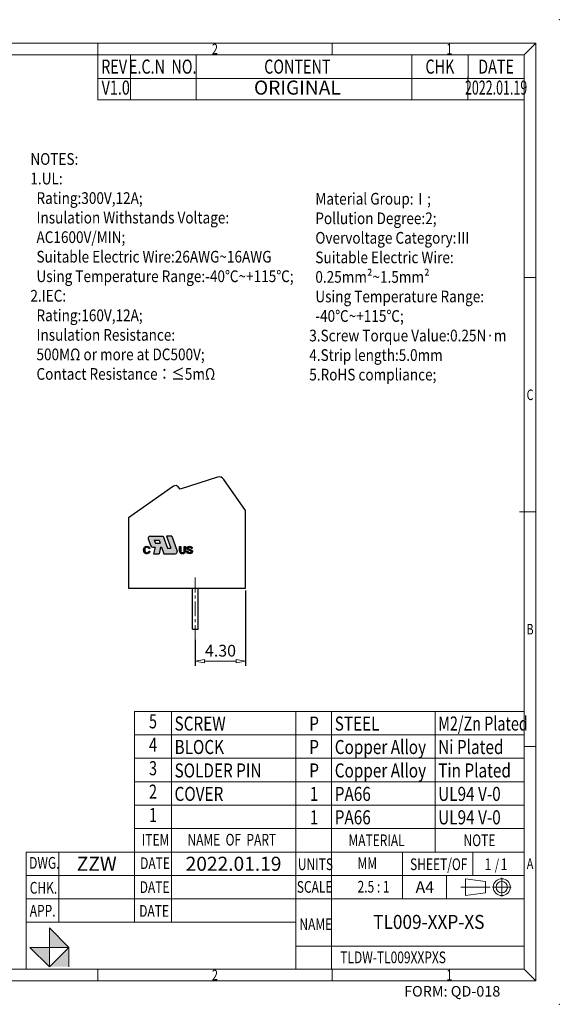
# Model space of a CAD drawing. Units: millimetres. Extents: x 350 to 647, y 283 to 496.
# Drawn here: x 532 to 647, y 286 to 496 of the extents above; entities that cross this region are included whole.
import ezdxf
from ezdxf.enums import TextEntityAlignment as Align

# ---------------------------------------------------------------- set-up
doc = ezdxf.new("R2010")
doc.units = ezdxf.units.MM
doc.linetypes.add('CENTER', pattern=[50.8, 31.75, -6.35, 6.35, -6.35])
for name, color, linetype, lineweight in [('center', 1, 'CENTER', 9), ('dim', 31, 'Continuous', 9), ('from', 7, 'Continuous', 13), ('hatch', 61, 'Continuous', 9), ('text', 4, 'Continuous', 13)]:
    doc.layers.add(name, color=color, linetype=linetype, lineweight=lineweight)
doc.styles.add('arial', font='arial.ttf')
doc.styles.add('BOM', font='gbenor.shx', dxfattribs={"width": 0.75, "oblique": 5.000002, "bigfont": 'gbcbig.shx'})
doc.styles.add('ISO', font='iso.shx', dxfattribs={"width": 0.8, "oblique": 5})
doc.styles.add('romantic', font='romantic.ttf')
doc.styles.add('TL-Standard', font='iso.shx', dxfattribs={"width": 0.75, "height": 2})
doc.styles.add('TXT', font='txt.shx', dxfattribs={"bigfont": 'gbcbig.shx'})
doc.dimstyles.new('YanXiu', dxfattribs={"dimtxt": 3, "dimasz": 2, "dimexe": 1, "dimexo": 0.1, "dimgap": 1, "dimtad": 1, "dimzin": 0, "dimdsep": 46, "dimtxsty": 'BOM', "dimblk": 'CLOSEDBLANK', "dimcen": 0.09, "dimclrd": 256, "dimclre": 256, "dimclrt": 256, "dimadec": 0, "dimazin": 0, "dimtfac": 1, "dimtmove": 0, "dimatfit": 3, "dimldrblk": 'CLOSEDBLANK', "dimfxl": 1, "dimtolj": 1, "dimtzin": 0, "dimlwd": -1, "dimarcsym": 0})

# ---------------------------------------------------------------- blocks, each defined once
blk = doc.blocks.new('对外图框')
at = {"layer": 'from', "lineweight": 9}
h = blk.add_hatch(color=123, dxfattribs=at)
h.paths.add_polyline_path([(1515.23, 798.56), (1511.09, 798.56), (1515.23, 794.42)])
h.paths.add_polyline_path([(1519.37, 798.56), (1515.23, 802.7), (1515.23, 798.56)])
h.paths.add_polyline_path([(1519.37, 794.42), (1519.37, 798.56), (1515.23, 794.42)])
at = {"layer": 'from', "color": 7, "lineweight": 9}
for p, q in [((1332.07, 991.41), (1619.07, 991.41)), ((1525.57, 991.41), (1525.57, 988.91)), ((1575.57, 991.41), (1575.57, 988.91)), ((1619.06, 991.41), (1616.57, 988.91)), ((1619.07, 791.41), (1619.07, 991.41)), ((1334.57, 988.91), (1616.57, 988.91)), ((1525.57, 988.91), (1525.57, 983.88)), ((1532.56, 983.88), (1532.56, 988.91)), ((1546.56, 983.88), (1546.56, 988.91)), ((1592.59, 983.88), (1592.59, 988.91)), ((1604.58, 983.88), (1604.58, 988.91)), ((1616.57, 793.91), (1616.57, 988.91)), ((1525.57, 983.88), (1616.57, 983.88)), ((1619.06, 941.41), (1616.57, 941.41)), ((1615.57, 891.41), (1619.07, 891.41)), ((1619.06, 841.41), (1616.57, 841.41)), ((1533.43, 803.9), (1533.43, 823.88)), ((1616.57, 823.88), (1533.43, 823.88)), ((1541.28, 803.9), (1541.28, 823.88)), ((1567.87, 823.88), (1567.87, 793.91)), ((1575.47, 823.88), (1575.47, 793.91)), ((1597.55, 818.88), (1597.55, 823.88)), ((1510.25, 793.91), (1510.25, 818.88)), ((1616.57, 818.88), (1510.25, 818.88)), ((1517.26, 803.9), (1517.26, 818.88)), ((1590.62, 818.88), (1590.62, 808.89)), ((1605.58, 818.88), (1605.58, 813.89)), ((1616.57, 813.89), (1510.25, 813.89)), ((1600, 813.89), (1600, 808.89)), ((1616.57, 808.89), (1510.25, 808.89)), ((1567.87, 803.9), (1510.25, 803.9)), ((1616.57, 798.82), (1567.87, 798.82)), ((1334.57, 793.91), (1616.57, 793.91)), ((1525.57, 793.91), (1525.57, 791.41)), ((1575.57, 793.91), (1575.57, 791.41)), ((1616.57, 793.91), (1619.06, 791.41)), ((1332.07, 791.41), (1619.07, 791.41))]:
    blk.add_line(p, q, dxfattribs=at)
at = {"layer": 'from', "color": 123, "lineweight": 9}
for p, q in [((1608.31, 812.59), (1604.03, 813.19)), ((1604.03, 813.19), (1604.03, 809.59)), ((1611.78, 809.41), (1611.78, 813.37)), ((1609.31, 811.39), (1603.03, 811.39)), ((1608.31, 812.59), (1608.31, 810.19)), ((1609.8, 811.39), (1613.76, 811.39)), ((1604.03, 809.59), (1608.31, 810.19)), ((1515.23, 802.7), (1519.37, 798.56)), ((1515.23, 802.7), (1519.37, 798.56)), ((1515.23, 802.7), (1515.24, 794.42)), ((1515.23, 802.7), (1515.24, 794.42)), ((1511.09, 798.56), (1519.37, 798.56)), ((1511.09, 798.56), (1519.37, 798.56)), ((1519.37, 798.56), (1515.24, 794.42)), ((1519.37, 798.56), (1519.37, 794.42)), ((1519.37, 798.56), (1519.37, 794.42))]:
    blk.add_line(p, q, dxfattribs=at)
blk.add_lwpolyline([(1511.09, 798.56), (1515.24, 794.42), (1519.37, 798.56), (1515.23, 802.7)], dxfattribs=at)
for radius in [1.8, 1.2]:
    blk.add_circle((1611.78, 811.39), radius, dxfattribs=at)
at = {"layer": 'from', "color": 7, "lineweight": 9}
for p in [(1624.07, 996.41), (1624.07, 786.41)]:
    blk.add_point(p, dxfattribs=at)
at = {"layer": 'from', "color": 123, "lineweight": 9, "style": 'BOM', "width": 0.75}
for s, height, p in [('2', 2.25, (1550.57, 990.16)), ('1', 2.25, (1600.57, 990.16)), ('REV', 3, (1529.06, 986.4)), ('E.C.N  NO.', 3, (1539.43, 986.4)), ('CONTENT', 3, (1568.16, 986.4)), ('CHK', 3, (1598.58, 986.4)), ('DATE', 3, (1610.57, 986.4)), ('C', 2.25, (1617.82, 916.41)), ('B', 2.25, (1617.82, 866.41)), ('A', 2.25, (1617.82, 816.41)), ('2', 2.25, (1550.57, 792.66)), ('1', 2.25, (1600.57, 792.66))]:
    blk.add_text(s, height=height, dxfattribs=at).set_placement(p, align=Align.MIDDLE_CENTER)
for s, height, p in [('ITEM', 2.5, (1534.97, 820.24)), ('NAME  OF  PART  ', 2.5, (1544.71, 820.26)), ('MATERIAL', 2.5, (1579.07, 820.14)), ('NOTE', 2.5, (1603.63, 820.14)), ('DWG.', 2.5, (1510.92, 815.33)), ('DATE', 2.5, (1534.61, 815.26)), ('UNITS', 2.5, (1568.27, 815.03)), ('SHEET/OF', 2.5, (1592.21, 815.03)), ('/', 2.25, (1610.3, 815.03)), ('SCALE                            ', 2.5, (1568.04, 810.2)), ('CHK.', 2.5, (1511.05, 810.01)), ('DATE', 2.5, (1534.52, 810.15)), ('APP.', 2.5, (1511.05, 805.12)), ('DATE', 2.5, (1534.41, 805.08)), ('NAME', 2.5, (1568.6, 802.24))]:
    blk.add_text(s, height=height, dxfattribs=at).set_placement(p)
at = {"layer": 'from', "color": 123, "lineweight": 9, "style": 'BOM'}
for s, insert, char_height, width, attachment_point in [('A4  ', (1595.36, 811.09), 2.5, 20.9777, 5), (' FORM: QD-018 \\P   ', (1590.26, 790.31), 2.25, 28.5209, 1)]:
    blk.add_mtext(s, dxfattribs=dict(at, insert=insert, char_height=char_height, width=width, attachment_point=attachment_point))
at = {"layer": 'from', "color": 123, "lineweight": 9, "style": 'BOM', "width": 0.75}
for tag, p, height in [('TL02', (1341.48, 984.91), 3), ('MM', (1581.01, 815.23), 2.5), ('1', (1611.57, 815.03), 2.5), ('1:1', (1581.01, 810.24), 2.5), ('TL-02-NAME-ASM.', (1577.33, 795.17), 2.5)]:
    blk.add_attdef(tag, p, '', height=height, dxfattribs=at)
at = {"layer": 'from', "color": 123, "lineweight": 9, "style": 'TXT'}
blk.add_attdef('唐麒贸', text='', height=3, dxfattribs=at).set_placement((1525.34, 816.39), align=Align.MIDDLE_CENTER)
at = {"layer": 'from', "color": 123, "lineweight": 9, "style": 'BOM'}
blk.add_attdef('DWG.DATE', text='', height=3, dxfattribs=at).set_placement((1544.32, 816.39), align=Align.MIDDLE_LEFT)
at = {"layer": 'from', "color": 123, "lineweight": 9, "style": 'BOM', "width": 0.75}
blk.add_attdef('1', text='', height=2.5, dxfattribs=at).set_placement((1609.56, 815.03), align=Align.RIGHT)
at = {"layer": 'from', "color": 123, "lineweight": 30, "style": 'romantic', "flags": 12}
blk.add_attdef('TLB-100-XP-XC', text='', height=3, dxfattribs=at).set_placement((1596.22, 803.98), align=Align.MIDDLE_CENTER)
blk = doc.blocks.new('*U47')
at = {"layer": 'from', "color": 7, "lineweight": 9}
for p, q in [((0, 0), (0, -5)), ((6.99, -5), (6.99, 0)), ((20.99, -5), (20.99, 0)), ((67.03, -5), (67.03, 0)), ((79.01, -5), (79.01, 0)), ((0, -5), (91, -5))]:
    blk.add_line(p, q, dxfattribs=at)
at = {"layer": 'from', "color": 123, "lineweight": 9, "style": 'BOM', "width": 0.75}
blk.add_attdef('V0.0', (0.82, -3.89), '', height=3, dxfattribs=at)
at = {"layer": 'from', "color": 123, "lineweight": 9, "style": 'BOM'}
for tag, p in [('ORIGINAL', (42.6, -3.89)), ('RE.DATE', (85.01, -3.89))]:
    blk.add_attdef(tag, text='', height=3, dxfattribs=at).set_placement(p, align=Align.CENTER)
blk = doc.blocks.new('_ClosedBlank')
at = {"color": 0, "linetype": 'ByBlock', "lineweight": -2}
for p, q in [((-1, 0.17), (0, 0)), ((-1, 0.17), (-1, -0.17)), ((0, 0), (-1, -0.17))]:
    blk.add_line(p, q, dxfattribs=at)
blk = doc.blocks.new('*D58')
at = {"layer": 'Defpoints', "color": 0}
for p in [(580.49, 374.77), (569.74, 364.26), (580.49, 359.21)]:
    blk.add_point(p, dxfattribs=at)
at = {"layer": 'dim', "lineweight": -2}
for p, q in [((580.49, 374.27), (580.49, 358.21)), ((569.74, 363.76), (569.74, 358.21))]:
    blk.add_line(p, q, dxfattribs=at)
at = {"layer": 'dim'}
blk.add_line((571.74, 359.21), (578.49, 359.21), dxfattribs=at)
at = {"layer": 'dim', "xscale": 2, "yscale": 2, "zscale": 2, "rotation": 180}
blk.add_blockref('_ClosedBlank', (569.74, 359.21), dxfattribs=at)
at = {"layer": 'dim', "xscale": 2, "yscale": 2, "zscale": 2}
blk.add_blockref('_ClosedBlank', (580.49, 359.21), dxfattribs=at)
at = {"layer": 'dim', "insert": (575.12, 361.46), "char_height": 2.5, "attachment_point": 5, "style": 'ISO'}
blk.add_mtext('\\A1;4.30', dxfattribs=at)
blk = doc.blocks.new('BOM06')
at = {"layer": 'from'}
for p, q in [((0, 0), (0, 5)), ((83.14, 5), (0, 5)), ((7.85, 0), (7.85, 5)), ((34.44, 0), (34.44, 5)), ((42.04, 0), (42.04, 5)), ((64.12, 0), (64.12, 5))]:
    blk.add_line(p, q, dxfattribs=at)
at = {"layer": 'from', "color": 3, "style": 'BOM', "width": 0.75}
blk.add_attdef('ITEM', text='', height=3, dxfattribs=at).set_placement((3.93, 2.5), align=Align.MIDDLE)
at = {"layer": 'from', "color": 123, "style": 'BOM', "width": 0.8}
for tag, p in [('PRT.NAME', (8.52, 0.91)), ('MATERIAL', (42.71, 0.91)), ('NOTE', (64.79, 0.91))]:
    blk.add_attdef(tag, p, '', height=3, dxfattribs=at)
blk.add_attdef('QTY.', text='', height=3, dxfattribs=at).set_placement((38.31, 0.91), align=Align.CENTER)

msp = doc.modelspace()

# ---------------------------------------------------------------- hatches: boundary and pattern name
at = {"layer": 'hatch'}
h = msp.add_hatch(color=256, dxfattribs=at)
h.paths.add_polyline_path([(565.476, 382.132, 0.5181207), (565.869, 382.688), (564.735, 385.88), (563.573, 385.88), (564.491, 383.296), (563.794, 383.296), (562.876, 385.88), (560.115, 385.88, 0.5181207), (559.723, 385.324), (560.263, 383.802, 0.3174183), (560.656, 383.525), (561.161, 383.525), (560.853, 382.132), (562.018, 382.132), (562.325, 383.525), (562.548, 383.525), (562.627, 383.296), (563.055, 382.132)])
h.paths.add_polyline_path([(562.248, 384.372), (561.225, 384.372), (560.987, 385.042), (562.01, 385.042)], flags=16)
h = msp.add_hatch(color=256, dxfattribs=at)
edge = h.paths.add_edge_path()
edge.add_spline(control_points=[(559.818, 383.622), (559.71, 383.699), (559.581, 383.737), (559.43, 383.737)], knot_values=[0.3157895, 0.3157895, 0.3157895, 0.3157895, 0.3684211, 0.3684211, 0.3684211, 0.3684211], degree=3, periodic=0)
edge.add_spline(control_points=[(559.43, 383.737), (559.215, 383.737), (559.04, 383.667), (558.903, 383.527)], knot_values=[0.2631579, 0.2631579, 0.2631579, 0.2631579, 0.3157895, 0.3157895, 0.3157895, 0.3157895], degree=3, periodic=0)
edge.add_spline(control_points=[(558.903, 383.527), (558.767, 383.387), (558.698, 383.193), (558.698, 382.945)], knot_values=[0.2105263, 0.2105263, 0.2105263, 0.2105263, 0.2631579, 0.2631579, 0.2631579, 0.2631579], degree=3, periodic=0)
edge.add_spline(control_points=[(558.698, 382.945), (558.698, 382.721), (558.756, 382.53), (558.872, 382.37)], knot_values=[0.1578947, 0.1578947, 0.1578947, 0.1578947, 0.2105263, 0.2105263, 0.2105263, 0.2105263], degree=3, periodic=0)
edge.add_spline(control_points=[(558.872, 382.37), (558.989, 382.211), (559.174, 382.132), (559.428, 382.132)], knot_values=[0.1052632, 0.1052632, 0.1052632, 0.1052632, 0.1578947, 0.1578947, 0.1578947, 0.1578947], degree=3, periodic=0)
edge.add_spline(control_points=[(559.428, 382.132), (559.586, 382.132), (559.72, 382.174), (559.833, 382.26)], knot_values=[0.0526316, 0.0526316, 0.0526316, 0.0526316, 0.1052632, 0.1052632, 0.1052632, 0.1052632], degree=3, periodic=0)
edge.add_spline(control_points=[(559.833, 382.26), (559.946, 382.346), (560.025, 382.476), (560.07, 382.651)], knot_values=[0, 0, 0, 0, 0.0526316, 0.0526316, 0.0526316, 0.0526316], degree=3, periodic=0)
edge.add_line((560.07, 382.651), (559.821, 382.713))
edge.add_spline(control_points=[(559.821, 382.713), (559.792, 382.587), (559.743, 382.498), (559.676, 382.44)], knot_values=[0.8421053, 0.8421053, 0.8421053, 0.8421053, 0.8947368, 0.8947368, 0.8947368, 0.8947368], degree=3, periodic=0)
edge.add_spline(control_points=[(559.676, 382.44), (559.657, 382.424), (559.636, 382.409), (559.55, 382.364), (559.475, 382.347), (559.321, 382.358), (559.278, 382.368), (559.18, 382.407), (559.129, 382.444), (559.083, 382.495)], knot_values=[0.7368421, 0.7368421, 0.7368421, 0.7368421, 0.7520169, 0.7520169, 0.7948424, 0.7948424, 0.8139428, 0.8139428, 0.8421053, 0.8421053, 0.8421053, 0.8421053], degree=3, periodic=0)
edge.add_spline(control_points=[(559.083, 382.495), (559.057, 382.526), (559.034, 382.561), (558.996, 382.648), (558.981, 382.7), (558.966, 382.789), (558.962, 382.821), (558.957, 382.887), (558.956, 382.926), (558.957, 383.013), (558.962, 383.066), (558.989, 383.216), (559.025, 383.299), (559.078, 383.367)], knot_values=[0.6315789, 0.6315789, 0.6315789, 0.6315789, 0.6486316, 0.6486316, 0.6668968, 0.6668968, 0.6760293, 0.6760293, 0.6851619, 0.6851619, 0.701795, 0.701795, 0.7368421, 0.7368421, 0.7368421, 0.7368421], degree=3, periodic=0)
edge.add_spline(control_points=[(559.078, 383.367), (559.115, 383.413), (559.159, 383.449), (559.246, 383.489), (559.283, 383.501), (559.367, 383.515), (559.42, 383.517), (559.477, 383.515), (559.503, 383.511), (559.579, 383.494), (559.622, 383.474), (559.659, 383.444)], knot_values=[0.5263158, 0.5263158, 0.5263158, 0.5263158, 0.5509422, 0.5509422, 0.5668601, 0.5668601, 0.582778, 0.582778, 0.5988413, 0.5988413, 0.6315789, 0.6315789, 0.6315789, 0.6315789], degree=3, periodic=0)
edge.add_spline(control_points=[(559.659, 383.444), (559.719, 383.397), (559.766, 383.325), (559.798, 383.224)], knot_values=[0.4739444, 0.4739444, 0.4739444, 0.4739444, 0.5263158, 0.5263158, 0.5263158, 0.5263158], degree=3, periodic=0)
edge.add_line((559.798, 383.224), (560.043, 383.284))
edge.add_spline(control_points=[(560.043, 383.284), (560, 383.432), (559.925, 383.545), (559.818, 383.622)], knot_values=[0.3684211, 0.3684211, 0.3684211, 0.3684211, 0.4210526, 0.4210526, 0.4210526, 0.4210526], degree=3, periodic=0)
h = msp.add_hatch(color=256, dxfattribs=at)
edge = h.paths.add_edge_path()
edge.add_spline(control_points=[(567.019, 382.132), (567.161, 382.132), (567.275, 382.155), (567.36, 382.203)], knot_values=[0.1428571, 0.1428571, 0.1428571, 0.1428571, 0.1904762, 0.1904762, 0.1904762, 0.1904762], degree=3, periodic=0)
edge.add_spline(control_points=[(567.36, 382.203), (567.445, 382.251), (567.506, 382.31), (567.544, 382.382)], knot_values=[0.0952381, 0.0952381, 0.0952381, 0.0952381, 0.1428571, 0.1428571, 0.1428571, 0.1428571], degree=3, periodic=0)
edge.add_spline(control_points=[(567.544, 382.382), (567.582, 382.454), (567.605, 382.524), (567.614, 382.591)], knot_values=[0.047619, 0.047619, 0.047619, 0.047619, 0.0952381, 0.0952381, 0.0952381, 0.0952381], degree=3, periodic=0)
edge.add_spline(control_points=[(567.614, 382.591), (567.623, 382.659), (567.628, 382.733), (567.628, 382.813)], knot_values=[0, 0, 0, 0, 0.047619, 0.047619, 0.047619, 0.047619], degree=3, periodic=0)
edge.add_line((567.628, 382.813), (567.628, 383.711))
edge.add_line((567.628, 383.711), (567.375, 383.711))
edge.add_line((567.375, 383.711), (567.375, 382.816))
edge.add_spline(control_points=[(567.375, 382.816), (567.375, 382.708), (567.366, 382.622), (567.349, 382.558)], knot_values=[0.7619048, 0.7619048, 0.7619048, 0.7619048, 0.8095238, 0.8095238, 0.8095238, 0.8095238], degree=3, periodic=0)
edge.add_spline(control_points=[(567.349, 382.558), (567.333, 382.498), (567.302, 382.453), (567.249, 382.417)], knot_values=[0.7142857, 0.7142857, 0.7142857, 0.7142857, 0.7619048, 0.7619048, 0.7619048, 0.7619048], degree=3, periodic=0)
edge.add_spline(control_points=[(567.249, 382.417), (567.245, 382.414), (567.241, 382.412), (567.204, 382.39), (567.158, 382.375), (567.039, 382.361), (566.961, 382.361), (566.844, 382.38), (566.799, 382.401), (566.768, 382.429)], knot_values=[0.6190476, 0.6190476, 0.6190476, 0.6190476, 0.6226201, 0.6226201, 0.6522171, 0.6522171, 0.6818141, 0.6818141, 0.7142857, 0.7142857, 0.7142857, 0.7142857], degree=3, periodic=0)
edge.add_spline(control_points=[(566.768, 382.429), (566.717, 382.476), (566.688, 382.526), (566.676, 382.584)], knot_values=[0.5714286, 0.5714286, 0.5714286, 0.5714286, 0.6190476, 0.6190476, 0.6190476, 0.6190476], degree=3, periodic=0)
edge.add_spline(control_points=[(566.676, 382.584), (566.664, 382.647), (566.657, 382.725), (566.657, 382.816)], knot_values=[0.5238095, 0.5238095, 0.5238095, 0.5238095, 0.5714286, 0.5714286, 0.5714286, 0.5714286], degree=3, periodic=0)
edge.add_line((566.657, 382.816), (566.657, 383.711))
edge.add_line((566.657, 383.711), (566.406, 383.711))
edge.add_line((566.406, 383.711), (566.406, 382.813))
edge.add_spline(control_points=[(566.406, 382.813), (566.406, 382.723), (566.411, 382.642), (566.422, 382.569)], knot_values=[0.3333333, 0.3333333, 0.3333333, 0.3333333, 0.3809524, 0.3809524, 0.3809524, 0.3809524], degree=3, periodic=0)
edge.add_spline(control_points=[(566.422, 382.569), (566.433, 382.496), (566.458, 382.426), (566.498, 382.359)], knot_values=[0.2857143, 0.2857143, 0.2857143, 0.2857143, 0.3333333, 0.3333333, 0.3333333, 0.3333333], degree=3, periodic=0)
edge.add_spline(control_points=[(566.498, 382.359), (566.538, 382.292), (566.6, 382.238), (566.684, 382.195)], knot_values=[0.2380952, 0.2380952, 0.2380952, 0.2380952, 0.2857143, 0.2857143, 0.2857143, 0.2857143], degree=3, periodic=0)
edge.add_spline(control_points=[(566.684, 382.195), (566.769, 382.153), (566.881, 382.132), (567.019, 382.132)], knot_values=[0.1904762, 0.1904762, 0.1904762, 0.1904762, 0.2380952, 0.2380952, 0.2380952, 0.2380952], degree=3, periodic=0)
h = msp.add_hatch(color=256, dxfattribs=at)
edge = h.paths.add_edge_path()
edge.add_spline(control_points=[(568.272, 382.934), (568.622, 382.8), (568.745, 382.761), (568.812, 382.726)], knot_values=[0.6785714, 0.6785714, 0.6785714, 0.6785714, 0.7142857, 0.7142857, 0.7142857, 0.7142857], degree=3, periodic=0)
edge.add_spline(control_points=[(568.812, 382.726), (568.843, 382.709), (568.864, 382.69), (568.894, 382.639), (568.901, 382.6), (568.893, 382.504), (568.867, 382.463), (568.812, 382.426)], knot_values=[0.6071429, 0.6071429, 0.6071429, 0.6071429, 0.6252531, 0.6252531, 0.646372, 0.646372, 0.6785714, 0.6785714, 0.6785714, 0.6785714], degree=3, periodic=0)
edge.add_spline(control_points=[(568.812, 382.426), (568.812, 382.425), (568.811, 382.425), (568.769, 382.397), (568.718, 382.378), (568.592, 382.36), (568.511, 382.36), (568.376, 382.385), (568.319, 382.407), (568.269, 382.44)], knot_values=[0.5357143, 0.5357143, 0.5357143, 0.5357143, 0.5360332, 0.5360332, 0.5600899, 0.5600899, 0.5841467, 0.5841467, 0.6071429, 0.6071429, 0.6071429, 0.6071429], degree=3, periodic=0)
edge.add_spline(control_points=[(568.269, 382.44), (568.194, 382.489), (568.153, 382.563), (568.145, 382.677)], knot_values=[0.5, 0.5, 0.5, 0.5, 0.5357143, 0.5357143, 0.5357143, 0.5357143], degree=3, periodic=0)
edge.add_line((568.145, 382.677), (567.905, 382.657))
edge.add_spline(control_points=[(567.905, 382.657), (567.911, 382.502), (567.968, 382.375), (568.077, 382.278)], knot_values=[0.4285714, 0.4285714, 0.4285714, 0.4285714, 0.4642857, 0.4642857, 0.4642857, 0.4642857], degree=3, periodic=0)
edge.add_spline(control_points=[(568.077, 382.278), (568.185, 382.18), (568.349, 382.132), (568.567, 382.132)], knot_values=[0.3928571, 0.3928571, 0.3928571, 0.3928571, 0.4285714, 0.4285714, 0.4285714, 0.4285714], degree=3, periodic=0)
edge.add_spline(control_points=[(568.567, 382.132), (568.738, 382.132), (568.876, 382.176), (568.983, 382.264)], knot_values=[0.3571429, 0.3571429, 0.3571429, 0.3571429, 0.3928571, 0.3928571, 0.3928571, 0.3928571], degree=3, periodic=0)
edge.add_spline(control_points=[(568.983, 382.264), (569.089, 382.352), (569.142, 382.463), (569.142, 382.597)], knot_values=[0.3214286, 0.3214286, 0.3214286, 0.3214286, 0.3571429, 0.3571429, 0.3571429, 0.3571429], degree=3, periodic=0)
edge.add_spline(control_points=[(569.142, 382.597), (569.142, 382.702), (569.113, 382.786), (569.055, 382.848)], knot_values=[0.2857143, 0.2857143, 0.2857143, 0.2857143, 0.3214286, 0.3214286, 0.3214286, 0.3214286], degree=3, periodic=0)
edge.add_spline(control_points=[(569.055, 382.848), (568.997, 382.911), (568.928, 382.957), (568.846, 382.986)], knot_values=[0.25, 0.25, 0.25, 0.25, 0.2857143, 0.2857143, 0.2857143, 0.2857143], degree=3, periodic=0)
edge.add_spline(control_points=[(568.846, 382.986), (568.636, 383.064), (568.58, 383.086), (568.353, 383.167), (568.292, 383.19), (568.262, 383.209)], knot_values=[0.1785714, 0.1785714, 0.1785714, 0.1785714, 0.1837947, 0.1837947, 0.21005, 0.21005, 0.21005, 0.21005], degree=3, periodic=0)
edge.add_spline(control_points=[(568.262, 383.209), (568.26, 383.211), (568.257, 383.213), (568.236, 383.229), (568.224, 383.244), (568.208, 383.285), (568.205, 383.312), (568.213, 383.392), (568.235, 383.426), (568.284, 383.455)], knot_values=[0.1071429, 0.1071429, 0.1071429, 0.1071429, 0.1095607, 0.1095607, 0.1283611, 0.1283611, 0.1471614, 0.1471614, 0.1785714, 0.1785714, 0.1785714, 0.1785714], degree=3, periodic=0)
edge.add_spline(control_points=[(568.284, 383.455), (568.285, 383.455), (568.286, 383.456), (568.326, 383.479), (568.374, 383.495), (568.49, 383.51), (568.567, 383.509), (568.684, 383.488), (568.728, 383.469), (568.761, 383.443)], knot_values=[0.0357143, 0.0357143, 0.0357143, 0.0357143, 0.0364155, 0.0364155, 0.0603583, 0.0603583, 0.0843011, 0.0843011, 0.1071429, 0.1071429, 0.1071429, 0.1071429], degree=3, periodic=0)
edge.add_spline(control_points=[(568.761, 383.443), (568.813, 383.401), (568.843, 383.342), (568.851, 383.252)], knot_values=[0.0000197, 0.0000197, 0.0000197, 0.0000197, 0.0357143, 0.0357143, 0.0357143, 0.0357143], degree=3, periodic=0)
edge.add_line((568.851, 383.252), (569.093, 383.271))
edge.add_spline(control_points=[(569.093, 383.271), (569.087, 383.42), (569.031, 383.535), (568.926, 383.616)], knot_values=[0.8928571, 0.8928571, 0.8928571, 0.8928571, 0.9285714, 0.9285714, 0.9285714, 0.9285714], degree=3, periodic=0)
edge.add_spline(control_points=[(568.926, 383.616), (568.821, 383.697), (568.683, 383.737), (568.511, 383.737)], knot_values=[0.8571429, 0.8571429, 0.8571429, 0.8571429, 0.8928571, 0.8928571, 0.8928571, 0.8928571], degree=3, periodic=0)
edge.add_spline(control_points=[(568.511, 383.737), (568.343, 383.737), (568.21, 383.697), (568.112, 383.616)], knot_values=[0.8214286, 0.8214286, 0.8214286, 0.8214286, 0.8571429, 0.8571429, 0.8571429, 0.8571429], degree=3, periodic=0)
edge.add_spline(control_points=[(568.112, 383.616), (568.015, 383.535), (567.966, 383.432), (567.966, 383.308)], knot_values=[0.7857143, 0.7857143, 0.7857143, 0.7857143, 0.8214286, 0.8214286, 0.8214286, 0.8214286], degree=3, periodic=0)
edge.add_spline(control_points=[(567.966, 383.308), (567.966, 383.198), (568.005, 383.109), (568.082, 383.04)], knot_values=[0.75, 0.75, 0.75, 0.75, 0.7857143, 0.7857143, 0.7857143, 0.7857143], degree=3, periodic=0)
edge.add_spline(control_points=[(568.082, 383.04), (568.128, 382.999), (568.191, 382.964), (568.272, 382.934)], knot_values=[0.7286202, 0.7286202, 0.7286202, 0.7286202, 0.75, 0.75, 0.75, 0.75], degree=3, periodic=0)

# ---------------------------------------------------------------- linework, layer by layer
for p, q in [((574.452, 398.463), (566.526, 395.888)), ((580.495, 391.374), (575.862, 397.991)), ((565.101, 396.528), (555.495, 389.802)), ((566.526, 395.888), (566.108, 396.392)), ((580.495, 374.774), (580.495, 391.374)), ((555.495, 389.802), (555.495, 374.774)), ((555.495, 374.774), (580.495, 374.774)), ((569.12, 366.024), (569.12, 374.774)), ((570.37, 366.024), (570.37, 374.774)), ((569.12, 366.024), (570.37, 366.024))]:
    msp.add_line(p, q)
for centre, radius, start, end in [((574.838, 397.274), 1.25, 35, 108), ((565.531, 395.913), 0.75, 39.64103, 125)]:
    msp.add_arc(centre, radius, start, end)
at = {"layer": 'center', "ltscale": 0.1}
msp.add_line((569.745, 363.72), (569.745, 377.47), dxfattribs=at)
at = {"layer": 'Defpoints'}
for p, q in [((559.723, 385.324), (560.263, 383.802)), ((560.115, 385.88), (562.876, 385.88)), ((560.987, 385.042), (561.225, 384.372)), ((560.987, 385.042), (562.01, 385.042)), ((561.225, 384.372), (562.248, 384.372)), ((562.01, 385.042), (562.248, 384.372)), ((562.876, 385.88), (563.794, 383.296)), ((563.573, 385.88), (564.491, 383.296)), ((564.735, 385.88), (563.573, 385.88)), ((564.735, 385.88), (565.869, 382.688)), ((560.043, 383.284), (559.798, 383.224)), ((559.821, 382.713), (560.07, 382.651)), ((560.656, 383.525), (561.161, 383.525)), ((561.161, 383.525), (560.853, 382.132)), ((562.325, 383.525), (562.018, 382.132)), ((562.325, 383.525), (562.548, 383.525)), ((562.548, 383.525), (562.627, 383.296)), ((562.627, 383.296), (563.055, 382.132)), ((563.794, 383.296), (564.491, 383.296)), ((566.406, 383.711), (566.657, 383.711)), ((566.406, 382.813), (566.406, 383.711)), ((566.657, 383.711), (566.657, 382.816)), ((567.375, 383.711), (567.628, 383.711)), ((567.375, 382.816), (567.375, 383.711)), ((567.628, 383.711), (567.628, 382.813)), ((567.905, 382.657), (568.145, 382.677)), ((569.093, 383.271), (568.851, 383.252)), ((560.853, 382.132), (562.018, 382.132)), ((563.055, 382.132), (565.476, 382.132))]:
    msp.add_line(p, q, dxfattribs=at)
for centre, start, end in [((560.115, 385.463), 90, 199.55844), ((560.656, 383.942), 199.55844, 270), ((565.476, 382.548), 270, 19.55844)]:
    msp.add_arc(centre, 0.417, start, end, dxfattribs=at)
for points, knots in [([(558.872, 382.37), (558.756, 382.53), (558.698, 382.721), (558.698, 382.945), (558.698, 382.945), (558.698, 383.193), (558.767, 383.387), (558.903, 383.527)], [0.15789474, 0.15789474, 0.15789474, 0.15789474, 0.21052632, 0.21052632, 0.21052632, 0.21052632, 0.26315789, 0.26315789, 0.26315789, 0.26315789]), ([(559.833, 382.26), (559.72, 382.174), (559.586, 382.132), (559.428, 382.132), (559.428, 382.132), (559.174, 382.132), (558.989, 382.211), (558.872, 382.37)], [0.05263158, 0.05263158, 0.05263158, 0.05263158, 0.10526316, 0.10526316, 0.10526316, 0.10526316, 0.15789474, 0.15789474, 0.15789474, 0.15789474]), ([(558.903, 383.527), (559.04, 383.667), (559.215, 383.737), (559.43, 383.737), (559.43, 383.737), (559.581, 383.737), (559.71, 383.699), (559.818, 383.622), (559.818, 383.622), (559.925, 383.545), (560, 383.432), (560.043, 383.284)], [0.26315789, 0.26315789, 0.26315789, 0.26315789, 0.31578947, 0.31578947, 0.31578947, 0.31578947, 0.36842105, 0.36842105, 0.36842105, 0.36842105, 0.42105263, 0.42105263, 0.42105263, 0.42105263]), ([(559.078, 383.367), (559.025, 383.299), (558.989, 383.216), (558.962, 383.066), (558.957, 383.013), (558.956, 382.926), (558.957, 382.887), (558.962, 382.821), (558.966, 382.789), (558.981, 382.7), (558.996, 382.648), (559.034, 382.561), (559.057, 382.526), (559.083, 382.495)], [0.63157895, 0.63157895, 0.63157895, 0.63157895, 0.66662605, 0.66662605, 0.68325913, 0.68325913, 0.69239171, 0.69239171, 0.70152429, 0.70152429, 0.71978944, 0.71978944, 0.73684211, 0.73684211, 0.73684211, 0.73684211]), ([(559.659, 383.444), (559.622, 383.474), (559.579, 383.494), (559.503, 383.511), (559.477, 383.515), (559.42, 383.517), (559.367, 383.515), (559.283, 383.501), (559.246, 383.489), (559.159, 383.449), (559.115, 383.413), (559.078, 383.367)], [0.52631579, 0.52631579, 0.52631579, 0.52631579, 0.55905345, 0.55905345, 0.57511673, 0.57511673, 0.59103462, 0.59103462, 0.60695252, 0.60695252, 0.63157895, 0.63157895, 0.63157895, 0.63157895]), ([(559.083, 382.495), (559.129, 382.444), (559.18, 382.407), (559.278, 382.368), (559.321, 382.358), (559.475, 382.347), (559.55, 382.364), (559.636, 382.409), (559.657, 382.424), (559.676, 382.44)], [0.73684211, 0.73684211, 0.73684211, 0.73684211, 0.7650046, 0.7650046, 0.78410494, 0.78410494, 0.82693051, 0.82693051, 0.84210526, 0.84210526, 0.84210526, 0.84210526]), ([(566.498, 382.359), (566.458, 382.426), (566.433, 382.496), (566.422, 382.569), (566.422, 382.569), (566.411, 382.642), (566.406, 382.723), (566.406, 382.813)], [0.285714286, 0.285714286, 0.285714286, 0.285714286, 0.333333333, 0.333333333, 0.333333333, 0.333333333, 0.380952381, 0.380952381, 0.380952381, 0.380952381]), ([(567.36, 382.203), (567.275, 382.155), (567.161, 382.132), (567.019, 382.132), (567.019, 382.132), (566.881, 382.132), (566.769, 382.153), (566.684, 382.195)], [0.142857143, 0.142857143, 0.142857143, 0.142857143, 0.19047619, 0.19047619, 0.19047619, 0.19047619, 0.238095238, 0.238095238, 0.238095238, 0.238095238]), ([(566.768, 382.429), (566.799, 382.401), (566.844, 382.38), (566.961, 382.361), (567.039, 382.361), (567.158, 382.375), (567.204, 382.39), (567.241, 382.412), (567.245, 382.414), (567.249, 382.417)], [0.619047619, 0.619047619, 0.619047619, 0.619047619, 0.651519248, 0.651519248, 0.681116248, 0.681116248, 0.710713248, 0.710713248, 0.714285714, 0.714285714, 0.714285714, 0.714285714]), ([(568.082, 383.04), (568.005, 383.109), (567.966, 383.198), (567.966, 383.308), (567.966, 383.308), (567.966, 383.432), (568.015, 383.535), (568.112, 383.616)], [0.75, 0.75, 0.75, 0.75, 0.785714286, 0.785714286, 0.785714286, 0.785714286, 0.821428571, 0.821428571, 0.821428571, 0.821428571]), ([(568.983, 382.264), (568.876, 382.176), (568.738, 382.132), (568.567, 382.132), (568.567, 382.132), (568.349, 382.132), (568.185, 382.18), (568.077, 382.278)], [0.357142857, 0.357142857, 0.357142857, 0.357142857, 0.392857143, 0.392857143, 0.392857143, 0.392857143, 0.428571429, 0.428571429, 0.428571429, 0.428571429]), ([(568.112, 383.616), (568.21, 383.697), (568.343, 383.737), (568.511, 383.737), (568.511, 383.737), (568.683, 383.737), (568.821, 383.697), (568.926, 383.616)], [0.821428571, 0.821428571, 0.821428571, 0.821428571, 0.857142857, 0.857142857, 0.857142857, 0.857142857, 0.892857143, 0.892857143, 0.892857143, 0.892857143]), ([(568.284, 383.455), (568.235, 383.426), (568.213, 383.392), (568.205, 383.312), (568.208, 383.285), (568.224, 383.244), (568.236, 383.229), (568.257, 383.213), (568.26, 383.211), (568.262, 383.209)], [0.107142857, 0.107142857, 0.107142857, 0.107142857, 0.138552918, 0.138552918, 0.157353235, 0.157353235, 0.176153552, 0.176153552, 0.178571429, 0.178571429, 0.178571429, 0.178571429]), ([(568.262, 383.209), (568.292, 383.19), (568.353, 383.167), (568.58, 383.086), (568.636, 383.064), (568.846, 382.986)], [0.178571429, 0.178571429, 0.178571429, 0.178571429, 0.204826677, 0.204826677, 0.210049974, 0.210049974, 0.210049974, 0.210049974]), ([(568.269, 382.44), (568.319, 382.407), (568.376, 382.385), (568.511, 382.36), (568.592, 382.36), (568.718, 382.378), (568.769, 382.397), (568.811, 382.425), (568.812, 382.425), (568.812, 382.426)], [0.535714286, 0.535714286, 0.535714286, 0.535714286, 0.558710478, 0.558710478, 0.582767212, 0.582767212, 0.606823945, 0.606823945, 0.607142857, 0.607142857, 0.607142857, 0.607142857]), ([(568.761, 383.443), (568.728, 383.469), (568.684, 383.488), (568.567, 383.509), (568.49, 383.51), (568.374, 383.495), (568.326, 383.479), (568.286, 383.456), (568.285, 383.455), (568.284, 383.455)], [0.035714286, 0.035714286, 0.035714286, 0.035714286, 0.058556054, 0.058556054, 0.082498842, 0.082498842, 0.10644163, 0.10644163, 0.107142857, 0.107142857, 0.107142857, 0.107142857]), ([(568.812, 382.426), (568.867, 382.463), (568.893, 382.504), (568.901, 382.6), (568.894, 382.639), (568.864, 382.69), (568.843, 382.709), (568.812, 382.726)], [0.607142857, 0.607142857, 0.607142857, 0.607142857, 0.639342317, 0.639342317, 0.660461186, 0.660461186, 0.678571429, 0.678571429, 0.678571429, 0.678571429]), ([(569.055, 382.848), (569.113, 382.786), (569.142, 382.702), (569.142, 382.597), (569.142, 382.597), (569.142, 382.463), (569.089, 382.352), (568.983, 382.264)], [0.285714286, 0.285714286, 0.285714286, 0.285714286, 0.321428571, 0.321428571, 0.321428571, 0.321428571, 0.357142857, 0.357142857, 0.357142857, 0.357142857])]:
    msp.add_open_spline(points, degree=3, knots=knots, dxfattribs=at)
for points in [[(559.798, 383.224), (559.766, 383.325), (559.719, 383.397), (559.659, 383.444)], [(559.676, 382.44), (559.743, 382.498), (559.792, 382.587), (559.821, 382.713)], [(560.07, 382.651), (560.025, 382.476), (559.946, 382.346), (559.833, 382.26)], [(566.684, 382.195), (566.6, 382.238), (566.538, 382.292), (566.498, 382.359)], [(566.657, 382.816), (566.657, 382.725), (566.664, 382.647), (566.676, 382.584)], [(566.676, 382.584), (566.688, 382.526), (566.717, 382.476), (566.768, 382.429)], [(567.249, 382.417), (567.302, 382.453), (567.333, 382.498), (567.349, 382.558)], [(567.349, 382.558), (567.366, 382.622), (567.375, 382.708), (567.375, 382.816)], [(567.544, 382.382), (567.506, 382.31), (567.445, 382.251), (567.36, 382.203)], [(567.614, 382.591), (567.605, 382.524), (567.582, 382.454), (567.544, 382.382)], [(567.628, 382.813), (567.628, 382.733), (567.623, 382.659), (567.614, 382.591)], [(568.077, 382.278), (567.968, 382.375), (567.911, 382.502), (567.905, 382.657)], [(568.272, 382.934), (568.191, 382.964), (568.128, 382.999), (568.082, 383.04)], [(568.145, 382.677), (568.153, 382.563), (568.194, 382.489), (568.269, 382.44)], [(568.812, 382.726), (568.745, 382.761), (568.622, 382.8), (568.272, 382.934)], [(568.851, 383.252), (568.843, 383.342), (568.813, 383.401), (568.761, 383.443)], [(568.846, 382.986), (568.928, 382.957), (568.997, 382.911), (569.055, 382.848)], [(568.926, 383.616), (569.031, 383.535), (569.087, 383.42), (569.093, 383.271)]]:
    msp.add_open_spline(points, degree=3, dxfattribs=at)

# ---------------------------------------------------------------- block references
at = {"layer": 'center'}
ref = msp.add_blockref('*U47', (548.934, 483.952), dxfattribs=at)
ref.add_attrib('ORIGINAL', 'ORIGINAL', dxfattribs={"layer": 'from', "color": 123, "lineweight": 9, "height": 3, "style": 'BOM'}).set_placement((591.534, 480.057), align=Align.CENTER)
ref.add_attrib('V0.0', 'V1.0', (549.752, 480.057), dxfattribs={"layer": 'from', "color": 123, "lineweight": 9, "height": 3, "style": 'BOM', "width": 0.75})
ref.add_attrib('RE.DATE', '2022.01.19', dxfattribs={"layer": 'from', "color": 123, "lineweight": 9, "height": 3, "style": 'BOM', "width": 0.65}).set_placement((633.94, 480.057), align=Align.CENTER)
at = {"layer": 'dim'}
ref = msp.add_blockref('对外图框', (-976.632, -500.369), dxfattribs=at)
ref.add_attrib('TLB-100-XP-XC', 'TL009-XXP-XS', dxfattribs={"layer": 'from', "color": 123, "lineweight": 30, "height": 3, "style": 'arial', "width": 0.9}).set_placement((619.585, 303.607), align=Align.MIDDLE_CENTER)
ref.add_attrib('1', '1', (634.94, 314.663), dxfattribs={"layer": 'from', "color": 123, "lineweight": 9, "height": 2.5, "style": 'BOM', "width": 0.75})
ref.add_attrib('1', '1', dxfattribs={"layer": 'from', "color": 123, "lineweight": 9, "height": 2.5, "style": 'BOM', "width": 0.75}).set_placement((632.925, 314.663), align=Align.RIGHT)
ref.add_attrib('MM', 'MM', (604.381, 314.864), dxfattribs={"layer": 'from', "color": 123, "lineweight": 9, "height": 2.5, "style": 'BOM', "width": 0.75})
ref.add_attrib('1:1', '2.5 : 1', (604.381, 309.869), dxfattribs={"layer": 'from', "color": 123, "lineweight": 9, "height": 2.5, "style": 'BOM', "width": 0.75})
ref.add_attrib('DWG.DATE', '2022.01.19', dxfattribs={"layer": 'from', "color": 123, "lineweight": 9, "height": 3, "style": 'BOM'}).set_placement((567.688, 316.016), align=Align.MIDDLE_LEFT)
ref.add_attrib('唐麒贸', 'ZZW', dxfattribs={"layer": 'from', "color": 123, "lineweight": 9, "height": 3, "style": 'BOM'}).set_placement((548.712, 316.016), align=Align.MIDDLE_CENTER)
ref.add_attrib('TL-02-NAME-ASM.', 'TLDW-TL009XXPXS', (600.697, 294.804), dxfattribs={"layer": 'from', "color": 123, "lineweight": 9, "height": 2.5, "style": 'BOM', "width": 0.75})
at = {"layer": 'from'}
ref = msp.add_blockref('BOM06', (556.798, 343.508), dxfattribs=at)
ref.add_attrib('MATERIAL', 'STEEL', (599.503, 344.421), dxfattribs={"color": 123, "height": 3, "style": 'BOM', "width": 0.8})
ref.add_attrib('NOTE', 'M2/Zn Plated', (621.589, 344.421), dxfattribs={"color": 123, "height": 3, "style": 'BOM', "width": 0.75})
ref.add_attrib('QTY.', 'P', dxfattribs={"color": 123, "height": 3, "style": 'BOM', "width": 0.8}).set_placement((595.107, 344.421), align=Align.CENTER)
ref.add_attrib('PRT.NAME', 'SCREW', (565.316, 344.421), dxfattribs={"color": 123, "height": 3, "style": 'BOM', "width": 0.8})
ref.add_attrib('ITEM', '5', dxfattribs={"color": 3, "height": 3, "style": 'BOM', "width": 0.75}).set_placement((560.723, 346.008), align=Align.MIDDLE)
for p, values in [((556.798, 338.508), {'MATERIAL': 'Copper Alloy', 'NOTE': 'Ni Plated', 'QTY.': 'P', 'PRT.NAME': 'BLOCK', 'ITEM': '4'}), ((556.798, 333.508), {'MATERIAL': 'Copper Alloy', 'NOTE': 'Tin Plated', 'QTY.': 'P', 'PRT.NAME': 'SOLDER PIN', 'ITEM': '3'}), ((556.798, 328.508), {'MATERIAL': 'PA66', 'NOTE': 'UL94 V-0', 'QTY.': '1', 'PRT.NAME': 'COVER', 'ITEM': '2'})]:
    msp.add_blockref('BOM06', p, dxfattribs=at).add_auto_attribs(values)
ref = msp.add_blockref('BOM06', (556.798, 323.508), dxfattribs=at)
ref.add_attrib('MATERIAL', 'PA66', (599.503, 324.421), dxfattribs={"color": 123, "height": 3, "style": 'BOM', "width": 0.8})
ref.add_attrib('NOTE', 'UL94 V-0', (621.589, 324.421), dxfattribs={"color": 123, "height": 3, "style": 'BOM', "width": 0.8})
ref.add_attrib('QTY.', '1', dxfattribs={"color": 123, "height": 3, "style": 'BOM', "width": 0.8}).set_placement((595.107, 324.421), align=Align.CENTER)
ref.add_attrib('ITEM', '1', dxfattribs={"color": 3, "height": 3, "style": 'BOM', "width": 0.75}).set_placement((560.723, 326.008), align=Align.MIDDLE)

# ---------------------------------------------------------------- texts
at = {"layer": 'text', "char_height": 2.5, "width": 87.84173, "attachment_point": 1, "style": 'TL-Standard'}
for s, insert in [('{\\fSimSun|b0|i0|c0|p2;\\W0.85;\\C4;NOTES:\\P1.UL:\\P  Rating:300V,\\fSimSun|b0|i0|c134|p2;12\\fSimSun|b0|i0|c0|p2;A;\\P  Insulation Withstands Voltage:\\fSimSun|b0|i0|c134|p2;\\P  \\fSimSun|b0|i0|c0|p2;AC\\fSimSun|b0|i0|c134|p2;1600\\fSimSun|b0|i0|c0|p2;V/MIN;\\P  Suitable Electric Wire:26\\fSimSun|b0|i0|c134|p2;AWG\\fArial|b0|i0|c0|p34;~\\fSimSun|b0|i0|c134|p2;16\\fSimSun|b0|i0|c0|p2;AWG\\fSimSun|b0|i0|c134|p2;\\P  \\fSimSun|b0|i0|c0|p2;Using Temperature Range:-40\\fSimSun|b0|i0|c134|p2;℃\\fArial|b0|i0|c0|p34;~\\fSimSun|b0|i0|c0|p2;+\\fSimSun|b0|i0|c134|p2;115℃\\fSimSun|b0|i0|c0|p2;;\\P2.IEC:\\P  Rating:\\fSimSun|b0|i0|c134|p2;160\\fSimSun|b0|i0|c0|p2;V,\\fSimSun|b0|i0|c134|p2;12\\fSimSun|b0|i0|c0|p2;A;\\P  Insulation Resistance:\\fSimSun|b0|i0|c134|p2;\\P  \\fSimSun|b0|i0|c0|p2;500MΩ or more at DC500V;\\P  C\\fSimSun|b0|i0|c134|p2;ontact \\fSimSun|b0|i0|c0|p2;R\\fSimSun|b0|i0|c134|p2;esistance：≤5mΩ}', (534.553, 467.578)), ('{\\fSimSun|b0|i0|c134|p2;\\W0.85;\\C4;  \\fSimSun|b0|i0|c0|p2;Material Group:\\fSimSun|b0|i0|c134|p2;Ⅰ;\\P  Pollution Degree:2;\\P  Overvoltage Category:Ⅲ\\fSimSun|b0|i0|c0|p2;\\P  Suitable Electric Wire:\\fSimSun|b0|i0|c134|p2;\\P  0.25mm²\\fArial|b0|i0|c0|p34;~\\fSimSun|b0|i0|c134|p2;1.5mm²\\P  \\fSimSun|b0|i0|c0|p2;Using Temperature Range:\\fSimSun|b0|i0|c134|p2;\\P  \\fSimSun|b0|i0|c0|p2;-40\\fSimSun|b0|i0|c134|p2;℃\\fArial|b0|i0|c0|p34;~\\fSimSun|b0|i0|c0|p2;+\\fSimSun|b0|i0|c134|p2;115℃\\fSimSun|b0|i0|c0|p2;;\\P\\fSimSun|b0|i0|c134|p2;3\\fSimSun|b0|i0|c0|p2;.Screw Torque Va\\fSimSun|b0|i0|c134|p2;l\\fSimSun|b0|i0|c0|p2;ue:\\fSimSun|b0|i0|c134|p2;0.25N·m\\P4\\fSimSun|b0|i0|c0|p2;.\\fSimSun|b0|i0|c134|p2;Strip length:5.0mm\\fSimSun|b0|i0|c0|p2;\\P\\fSimSun|b0|i0|c134|p2;5\\fSimSun|b0|i0|c0|p2;.RoHS compliance;}', (594.069, 459.1))]:
    msp.add_mtext(s, dxfattribs=dict(at, insert=insert))

# ---------------------------------------------------------------- dimensions: what is measured, and where the dimension line sits
at = {"layer": 'dim'}
dim = msp.add_linear_dim(base=(580.495, 359.214), p1=(569.745, 364.263), p2=(580.495, 374.774), dimstyle='YanXiu', override={"dimtxt": 2.5, "dimexo": 0.5, "dimgap": 1, "dimlfac": 0.4, "dimtxsty": 'ISO', "dimtol": 0, "dimlim": 0, "dimtp": 0.2, "dimtm": 0.2}, dxfattribs=at)
dim.commit()
dim.dimension.update_dxf_attribs({"geometry": '*D58', "text_midpoint": (575.12, 361.464)})

doc.saveas('drawing.dxf')
